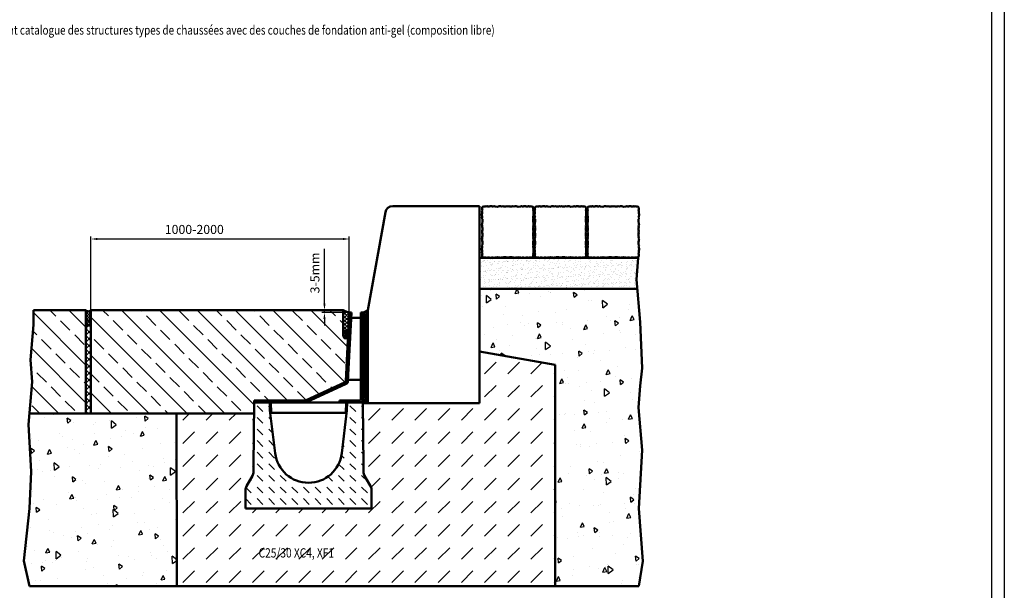
# Model space of a CAD drawing. Units: millimetres. Extents: x 0 to 5945, y 0 to 4205.
# Drawn here: x 4040 to 5945, y 2006 to 3110 of the extents above; entities that cross this region are included whole.
import ezdxf

# ---------------------------------------------------------------- set-up
doc = ezdxf.new("R2010")
doc.units = ezdxf.units.MM
doc.header["$LTSCALE"] = 5
for name, color, linetype, lineweight in [('AM_0', 7, 'Continuous', 50), ('AM_1', 14, 'Continuous', 50), ('AM_5', 3, 'Continuous', 25), ('AM_6-3.5', 2, 'Continuous', 35), ('AM_8', 1, 'Continuous', 25)]:
    doc.layers.add(name, color=color, linetype=linetype, lineweight=lineweight)
for name, color, linetype in [('AM_6b-5.0', 7, 'Continuous'), ('AM_RAHM1', 7, 'Continuous'), ('AM_RAHM2', 1, 'Continuous')]:
    doc.layers.add(name, color=color, linetype=linetype)
doc.styles.get("Standard").update_dxf_attribs({"font": 'simplex.shx', "width": 0.8})
doc.styles.add('USER2', font='simplex8.shx', dxfattribs={"width": 0.8})
doc.dimstyles.new('AM_ISO$0', dxfattribs={"dimtxt": 3.5, "dimasz": 2.5, "dimexe": 1, "dimexo": 0, "dimgap": 1.5, "dimtad": 1, "dimdsep": 46, "dimtxsty": 'USER2', "dimcen": 0, "dimclrd": 256, "dimclre": 256, "dimclrt": 2, "dimadec": 0, "dimazin": 2, "dimtol": 1, "dimtp": 0.1, "dimtm": 0.1, "dimtfac": 0.71, "dimtmove": 0, "dimatfit": 3, "dimfxl": 1, "dimlwd": -1, "dimlwe": -1, "dimarcsym": 0})

# ---------------------------------------------------------------- blocks, each defined once
blk = doc.blocks.new('BIRCO_A0')
at = {"layer": 'AM_RAHM1'}
blk.add_line((1184, 836), (1184, 5), dxfattribs=at)
at = {"layer": 'AM_RAHM2', "color": 1, "lineweight": 25}
blk.add_line((1189, 841), (1189, 0), dxfattribs=at)
blk = doc.blocks.new('light150AS')
at = {"layer": 'AM_8'}
h = blk.add_hatch(dxfattribs=at)
h.set_pattern_fill('DASH', color=256, scale=5, angle=135, style=0)
h.set_pattern_definition([(135, (514.0393360491598, -3126.669206837858), (-22.45064030267288, 1.762479051592436e-15), [15.875, -15.875])])
edge = h.paths.add_edge_path()
edge.add_line((-108.3167101149829, 63.70015329559556), (-119.9903810567665, 43.48076211358602))
edge.add_arc((-107, 35.98076211358648), 14.99999999999992, 150.0000000000018, 180.0000000000017)
edge.add_line((-122, 35.98076211358602), (-122.0000000000001, 4.911271389573812e-11))
edge.add_line((-122, 4.911271389573812e-11), (107.0000000000001, 0))
edge.add_line((107, 0), (109.0057731071835, 4.18367562815547e-11))
edge.add_line((109.0057731071829, 4.18367562815547e-11), (121.9999999999993, 4.82032191939652e-11))
edge.add_line((122, 4.82032191939652e-11), (122, 40.00000000005275))
edge.add_line((122, 40.00000000005275), (108.316710114983, 63.70015329559556))
edge.add_arc((121.3070911717496, 71.20015329559556), 15.00000000000025, 180.5581487296006, 209.9999999999995, ccw=False)
edge.add_line((106.3078028971177, 71.05403261099127), (105.0000000000006, 205.2999999999947))
edge.add_line((105, 205.2999999999947), (75.50000000000011, 205.2999999999975))
edge.add_line((75.5, 205.2999999999975), (74.60337837837824, 205.2999999999947))
edge.add_line((74.6033783783787, 205.2999999999947), (74.50000000000034, 189.9999999999964))
edge.add_line((74.5, 189.9999999999964), (64.53388309201273, 107.229676128597))
edge.add_arc((0, 114.9999999999964), 65.00000000000004, 186.8657541872189, 353.1342458127702, ccw=False)
edge.add_line((-64.53388309201364, 107.2296761286093), (-74.49999999999943, 189.9999999999964))
edge.add_line((-74.5, 189.9999999999964), (-74.60337837837824, 205.2999999999947))
edge.add_line((-74.6033783783787, 205.2999999999947), (-75.50000000000045, 205.2999999999975))
edge.add_line((-75.5, 205.2999999999975), (-105, 205.2999999999947))
edge.add_line((-105, 205.2999999999947), (-106.307802897117, 71.05403261099127))
edge.add_arc((-121.3070911717496, 71.20015329559556), 15.00000000000011, 330.0000000000001, 359.44185127039935, ccw=False)
at = {"layer": 'AM_0'}
for p, q in [((-105, 205.2999999999947), (-106.1941644682374, 82.71901733549885)), ((-74.6033783783787, 205.2999999999947), (-105, 205.2999999999947)), ((-74.6033783783787, 205.2999999999947), (-74.5, 189.9999999999964)), ((74.5, 189.9999999999964), (74.6033783783787, 205.2999999999947)), ((105, 205.2999999999947), (74.6033783783787, 205.2999999999947)), ((106.1941644682374, 82.71901733549885), (105, 205.2999999999947)), ((-74.5, 189.9999999999964), (-64.53388309201364, 107.229676128597)), ((64.53388309201364, 107.229676128597), (74.5, 189.9999999999964)), ((-106.3078028971177, 71.05403261099127), (-106.2500475329107, 76.98262074677723)), ((-106.2500475329107, 76.98262074677723), (-106.1941644682374, 82.71901733549885)), ((106.1941644682374, 82.71901733549885), (106.3078028971177, 71.05403261099127)), ((-119.9903810567666, 43.48076211358602), (-108.3167101149829, 63.70015329559556)), ((122, 40.00000000005275), (108.3167101149829, 63.70015329559556)), ((122, 40.00000000005275), (122, 25.93567429237646)), ((-122, 25.68496112137018), (-122, 35.98076211358602)), ((-122, 25.68496112136972), (-122, 4.911271389573812e-11)), ((122, 4.82032191939652e-11), (122, 25.93567429237646)), ((-119.9903810567666, 4.729372449219227e-11), (-122, 4.956746124662459e-11)), ((-119.9903810567666, 4.729372449219227e-11), (-109.0057731071829, 4.18367562815547e-11)), ((-109.0057731071829, 4.18367562815547e-11), (-107, 3.956301952712238e-11)), ((107, 0), (-107, 0)), ((107, 3.956301952712238e-11), (109.0057731071829, 4.18367562815547e-11)), ((122, 4.82032191939652e-11), (109.0057731071829, 4.18367562815547e-11))]:
    blk.add_line(p, q, dxfattribs=at)
for centre, radius, start, end in [((0, 114.9999999999964), 65.00000000000001, 186.8657541872158, 353.1342458127842), ((-121.3070911717496, 71.20015329559556), 15.00000000000006, 329.9999999999671, 359.4418512704029), ((121.3070911717496, 71.20015329559556), 15.00000000000022, 180.5581487295971, 210.0000000000329), ((-107, 35.98076211358602), 14.99999999999988, 149.9999999999671, 180)]:
    blk.add_arc(centre, radius, start, end, dxfattribs=at)
blk = doc.blocks.new('8977g')
at = {"layer": 'AM_8'}
h = blk.add_hatch(dxfattribs=at)
h.set_pattern_fill('ANSI31', color=256, scale=50.8, angle=-90.00000000000001, style=0)
h.set_pattern_definition([(315, (-157.2047768813618, 293.9874598536885), (4.490128060534579, 4.490128060534576), [])])
edge = h.paths.add_edge_path()
edge.add_ellipse((-6.321512524939862, 26.00000000000045), major_axis=(1.074761185317825e-15, -5.999999999999969), ratio=1, start_angle=4.15420611423021e-16, end_angle=24.8423891054551)
edge.add_line((-3.800771116273609, 20.55519855728153), (72.71406395306167, 55.97873331160326))
edge.add_ellipse((70.19332254439632, 61.42353475432128), major_axis=(2.52074140866622, -5.444801442719049), ratio=1, start_angle=0, end_angle=62.22193744812362)
edge.add_line((76.1854485252552, 61.11624624248316), (83, 194))
edge.add_line((82.99999999999909, 193.9999999999995), (79.00524934609257, 194.2048590078921))
edge.add_line((79.00524934609348, 194.2048590078925), (72.19069787134868, 61.32110525037569))
edge.add_ellipse((70.19332254439632, 61.42353475432128), major_axis=(1.997375326953168, -0.1024295039462949), ratio=1, start_angle=297.7780625518754, end_angle=359.9999999999998, ccw=False)
edge.add_line((71.0335696806178, 59.60860094008194), (-5.481265388717475, 24.18506618576021))
edge.add_ellipse((-6.321512524939862, 26.00000000000045), major_axis=(0.8402471362220436, -1.814933814239565), ratio=1, start_angle=335.15761089454423, end_angle=360.00000000000006, ccw=False)
edge.add_line((-6.321512524939862, 24.00000000000045), (-105.0000000000009, 24.00000000000045))
edge.add_line((-105, 24.00000000000045), (-105, 20.00000000000045))
edge.add_line((-105, 20.00000000000045), (-6.321512524938953, 20.00000000000045))
h = blk.add_hatch(dxfattribs=at)
h.set_pattern_fill('ANSI31', color=256, scale=50.8, angle=-180, style=0)
h.set_pattern_definition([(225, (-157.2047768813618, 293.9874598536885), (4.490128060534576, -4.490128060534579), [])])
edge = h.paths.add_edge_path()
edge.add_ellipse((99, 25.99999999999955), major_axis=(2.000000000000002, -1.973214623273552e-15), ratio=1, start_angle=270.0000000000001, end_angle=360.0000000000001)
edge.add_line((101, 25.99999999999955), (101, 193.9999999999995))
edge.add_line((101, 193.9999999999995), (105, 193.9999999999995))
edge.add_line((105, 193.9999999999995), (105, 25.99999999999955))
edge.add_ellipse((99, 25.99999999999955), major_axis=(2.962140327180598e-15, -6.000000000000003), ratio=1, start_angle=1.1368683772161603e-13, end_angle=90.00000000000011, ccw=False)
edge.add_line((99, 19.99999999999955), (60, 19.99999999999955))
edge.add_line((60, 19.99999999999955), (60, 23.99999999999955))
edge.add_line((59.99999999999909, 23.99999999999955), (98.99999999999909, 23.99999999999955))
at = {"layer": 'AM_0'}
for p, q in [((79.00524934609348, 194.2048590078925), (72.19069787134868, 61.32110525037524)), ((76.1854485252552, 61.11624624248316), (82.99999999999909, 193.9999999999995)), ((82.99999999999909, 193.9999999999995), (79.00524934609348, 194.2048590078925)), ((105, 193.9999999999995), (101, 193.9999999999995)), ((101, 193.9999999999995), (101, 25.99999999999955)), ((105, 25.99999999999955), (105, 193.9999999999995)), ((82.48717948717876, 183.9999999999995), (101, 183.9999999999995)), ((71.0335696806178, 59.60860094008194), (-5.481265388717475, 24.18506618576112)), ((101, 63.99999999999955), (76.33333333333303, 63.99999999999955)), ((-3.800771116273609, 20.55519855728153), (72.71406395306167, 55.97873331160326)), ((-6.321512524939862, 24.00000000000045), (-105, 24.00000000000045)), ((-105, 24.00000000000045), (-105, 20.00000000000045)), ((-105, 20.00000000000045), (-6.321512524939862, 20.00000000000045)), ((-73, 20.00000000000045), (-72.5, 4.547473508864641e-13)), ((-6.321512524939862, 20.00000000000045), (60, 19.99999999999955)), ((-6.321512524939862, 20.00000000000045), (-3.000000000000909, 20.00000000000045)), ((99, 23.99999999999955), (60, 23.99999999999955)), ((60, 23.99999999999955), (60, 19.99999999999955)), ((60, 19.99999999999955), (99, 19.99999999999955)), ((72.5, -4.547473508864641e-13), (73, 19.99999999999955)), ((72.5, -4.547473508864641e-13), (-72.5, 4.547473508864641e-13))]:
    blk.add_line(p, q, dxfattribs=at)
for centre, radius, start, end in [((70.19332254439632, 61.42353475432128), 1.99999999999999, 294.8423891054675, 357.0643265535869), ((70.19332254439632, 61.42353475432128), 6, 294.8423891054675, 357.0643265535869), ((-6.321512524939862, 26.00000000000045), 1.99999999999988, 270, 294.8423891054675), ((-6.321512524939862, 26.00000000000045), 5.999999999999969, 270, 294.8423891054675), ((99, 25.99999999999955), 2, 270, 0), ((99, 25.99999999999955), 5.999999999999996, 270, 0)]:
    blk.add_arc(centre, radius, start, end, dxfattribs=at)
blk = doc.blocks.new('Hochbord')
at = {"layer": 'AM_0'}
for p, q in [((0, 160.0000000000002), (23.52819756872032, 291.757906384837)), ((33.37247332380502, 300), (149.9999999999995, 300)), ((149.9999999999995, 300), (150.0000000000001, 34.78260869565202)), ((0, 160.0000000000002), (0, 34.78260869565202)), ((0, 34.78260869565202), (150.0000000000001, 34.78260869565202))]:
    blk.add_line(p, q, dxfattribs=at)
blk.add_arc((33.37247332380502, 290), 10, 90, 169.8753283446028, dxfattribs=at)
blk = doc.blocks.new('Pflaster')
at = {"layer": 'AM_0'}
blk.add_lwpolyline([(-29.99232167438549, -54.40601395387239), (-31.12336427000264, -54.80859269669236), (-33.38544946123693, -54.80859269669236), (-34.8378205635745, -54.34707163990606), (-37.77659853086243, -54.34707163990606), (-39.04067281224343, -54.74500241356145), (-41.30274723712546, -53.99050365092307), (-42.63648748117612, -54.61339889509509), (-43.76753007679417, -54.25421488762277), (-45.63563190402419, -54.24536973766953), (-47.7161735992795, -53.47006862905982), (-48.52405541580629, -51.35694622588744), (-48.53290056575952, -49.48884439865742), (-48.89208457323184, -48.35780180303937), (-48.26918932905994, -47.02406155898871), (-49.0236880916982, -44.76198713410668), (-48.62575731804282, -43.49791285272568), (-48.62575731804282, -40.55913488543774), (-49.08727837482911, -39.10676378310018), (-49.08727837482911, -36.84467859186589), (-48.68469963200914, -35.71363599624874), (-48.41840787865476, -34.58259340063159), (-48.33278559136852, -33.45155080501536), (-49.08727837482911, -31.18945524085939), (-48.27635621817353, -29.35852381154109), (-47.92875352499505, -24.78015405477709), (-48.71002373817646, -21.38712514392864), (-48.71002373817646, -20.25602273738514), (-49.08727837482911, -19.1249801417689), (-48.33278559136852, -16.86294438853838), (-48.81758098045611, -14.25893742531844), (-48.01683251733721, -12.67653930288634), (-48.01683251733721, -8.607794532542812), (-48.76744658223652, -6.683490844136941), (-48.40719168139549, -4.808592696692358), (-48.76744658223652, -2.933694549247775), (-48.01683251733721, -1.009390860841904), (-48.01683251733721, 3.059353909501624), (-48.81758098045611, 4.64175203193372), (-48.33278559136852, 7.245758995153665), (-49.08727837482911, 9.507794748384185), (-48.71002373817646, 10.63883734400042), (-48.71002373817646, 11.76993975054393), (-47.92875352499505, 15.16296866139237), (-48.27635621817353, 19.74133841815637), (-49.08727837482911, 21.57226984747467), (-48.33278559136852, 23.83436541163064), (-48.41840787865476, 24.96540800724688), (-48.68469963200914, 26.09645060286402), (-49.08727837482911, 27.22749319848117), (-49.08727837482911, 29.48957838971546), (-48.62575731804282, 30.94194949205303), (-48.62575731804282, 33.88072745934096), (-49.0236880916982, 35.14480174072196), (-48.26918932905994, 37.40687616560399), (-48.89208457323184, 38.74061640965465), (-48.53290056575952, 39.8716590052727), (-48.52405541580629, 41.73976083250272), (-47.7161735992795, 43.85288323567511), (-45.63563190402419, 44.62818434428482), (-43.76753007679417, 44.63702949423805), (-42.63648748117612, 44.99621350171037), (-41.30274723712546, 44.37331825753836), (-39.04067281224343, 45.12781702017674), (-37.77659853086243, 44.72988624652135), (-34.8378205635745, 44.72988624652135), (-33.38544946123693, 45.19140730330764), (-31.12336427000264, 45.19140730330764), (-29.99232167438549, 44.78882856048767), (-28.86127907876835, 44.52253680713329), (-27.73023648315211, 44.43691451984705), (-25.46814091899614, 45.19140730330764), (-23.63720948967784, 44.38048514665206), (-19.05883973291384, 44.03288245347358), (-15.6658108220654, 44.81415266665499), (-14.53470841552189, 44.81415266665499), (-13.40366581990565, 45.19140730330764), (-11.14163006667513, 44.43691451984705), (-8.53762310345519, 44.92170990893464), (-6.955224981023093, 44.12096144581574), (-2.886480210679565, 44.12096144581574), (-0.962176522273694, 44.87157551071505), (0.9127216251708887, 44.51132060987402), (2.787619772615471, 44.87157551071505), (4.711923461021343, 44.12096144581574), (8.78066823136487, 44.12096144581574), (10.36306635379697, 44.92170990893464), (12.96707331701691, 44.43691451984705), (15.22910907024743, 45.19140730330764), (16.36015166586367, 44.81415266665499), (17.49125407240717, 44.81415266665499), (20.88428298325562, 44.03288245347358), (25.46265274001962, 44.38048514665206), (27.29358416933792, 45.19140730330764), (29.55567973349389, 44.43691451984705), (30.68672232911013, 44.52253680713329), (31.81776492472727, 44.78882856048767), (32.94880752034442, 45.19140730330764), (35.21089271157871, 45.19140730330764), (36.66326381391627, 44.72988624652135), (39.60204178120421, 44.72988624652135), (40.86611606258521, 45.12781702017674), (43.12819048746724, 44.37331825753836), (44.4619307315179, 44.99621350171037), (45.59297332713595, 44.63702949423805), (47.46107515436597, 44.62818434428482), (49.54161684962128, 43.85288323567511), (50.34949866614807, 41.73976083250272), (50.3583438161013, 39.8716590052727), (50.71752782357362, 38.74061640965465), (50.09463257940172, 37.40687616560399), (50.84913134203998, 35.14480174072196), (50.45120056838459, 33.88072745934096), (50.45120056838459, 30.94194949205303), (50.91272162517089, 29.48957838971546), (50.91272162517089, 27.22749319848117), (50.51014288235092, 26.09645060286402), (50.24385112899654, 24.96540800724688), (50.1582288417103, 23.83436541163064), (50.91272162517089, 21.57226984747467), (50.10179946851531, 19.74133841815637), (49.75419677533682, 15.16296866139237), (50.53546698851824, 11.76993975054393), (50.53546698851824, 10.63883734400042), (50.91272162517089, 9.507794748384185), (50.1582288417103, 7.245758995153665), (50.64302423079789, 4.64175203193372), (49.84227576767898, 3.059353909501624), (49.84227576767898, -1.009390860841904), (50.59288983257829, -2.933694549247775), (50.23263493173727, -4.808592696692358), (50.59288983257829, -6.683490844136941), (49.84227576767898, -8.607794532542812), (49.84227576767898, -12.67653930288634), (50.64302423079789, -14.25893742531844), (50.1582288417103, -16.86294438853838), (50.91272162517089, -19.1249801417689), (50.53546698851824, -20.25602273738514), (50.53546698851824, -21.38712514392864), (49.75419677533682, -24.78015405477709), (50.10179946851531, -29.35852381154109), (50.91272162517089, -31.18945524085939), (50.1582288417103, -33.45155080501536), (50.24385112899654, -34.58259340063159), (50.51014288235092, -35.71363599624874), (50.91272162517089, -36.84467859186589), (50.91272162517089, -39.10676378310018), (50.45120056838459, -40.55913488543774), (50.45120056838459, -43.49791285272568), (50.84913134203998, -44.76198713410668), (50.09463257940172, -47.02406155898871), (50.71752782357362, -48.35780180303937), (50.3583438161013, -49.48884439865742), (50.34949866614807, -51.35694622588744), (49.54161684962128, -53.47006862905982), (47.46107515436597, -54.24536973766953), (45.59297332713595, -54.25421488762277), (44.4619307315179, -54.61339889509509), (43.12819048746724, -53.99050365092307), (40.86611606258521, -54.74500241356145), (39.60204178120421, -54.34707163990606), (36.66326381391627, -54.34707163990606), (35.21089271157871, -54.80859269669236), (32.94880752034442, -54.80859269669236), (31.81776492472727, -54.40601395387239), (30.68672232911013, -54.13972220051801), (29.55567973349389, -54.05409991323177), (27.29358416933792, -54.80859269669236), (25.46265274001962, -53.99767054003678), (20.88428298325562, -53.65006784685829), (17.49125407240717, -54.43133806003971), (16.36015166586367, -54.43133806003971), (15.22910907024743, -54.80859269669236), (12.96707331701691, -54.05409991323177), (10.36306635379697, -54.53889530231936), (8.78066823136487, -53.73814683920045), (4.711923461021343, -53.73814683920045), (2.787619772615471, -54.48876090409976), (0.9127216251708887, -54.12850600325874), (-0.962176522273694, -54.48876090409976), (-2.886480210679565, -53.73814683920045), (-6.955224981023093, -53.73814683920045), (-8.53762310345519, -54.53889530231936), (-11.14163006667513, -54.05409991323177), (-13.40366581990565, -54.80859269669236), (-14.53470841552189, -54.43133806003971), (-15.6658108220654, -54.43133806003971), (-19.05883973291384, -53.65006784685829), (-23.63720948967784, -53.99767054003678), (-25.46814091899614, -54.80859269669236), (-27.73023648315211, -54.05409991323177), (-28.86127907876835, -54.13972220051801)], close=True, dxfattribs=at)
blk = doc.blocks.new('*D35')
at = {"layer": 'AM_5', "transparency": 16777216}
for p, q in [((4177.458278401938, 2547.926059382541), (4177.458278401938, 2690.466047295275)), ((4677.458278401938, 2543.130918390432), (4677.458278401938, 2690.466047295275)), ((4664.958278401938, 2685.466047295275), (4189.958278401938, 2685.466047295275))]:
    blk.add_line(p, q, dxfattribs=at)
for points in [[(4189.958278401938, 2687.549380628608), (4189.958278401938, 2683.382713961941), (4177.458278401938, 2685.466047295275)], [(4664.958278401938, 2687.549380628608), (4664.958278401938, 2683.382713961941), (4677.458278401938, 2685.466047295275)]]:
    blk.add_solid(points, dxfattribs=at)
at = {"layer": 'Defpoints', "color": 0, "transparency": 16777216}
for p in [(4177.458278401938, 2685.466047295275), (4177.458278401938, 2547.926059382541), (4677.458278401938, 2543.130918390432)]:
    blk.add_point(p, dxfattribs=at)
at = {"layer": 'AM_5', "color": 2, "transparency": 16777216, "insert": (4377.458278401938, 2701.716047295275), "char_height": 17.5, "attachment_point": 5, "style": 'USER2'}
blk.add_mtext('1000-2000', dxfattribs=at)
blk = doc.blocks.new('*D37')
at = {"layer": 'AM_5', "transparency": 16777216}
for p, q in [((4629.370188406348, 2560.426059382542), (4629.370188406348, 2666.592726049209)), ((4665.25911584406, 2547.926059382542), (4624.370188406348, 2547.926059382542)), ((4681.453029055811, 2542.926059382542), (4624.370188406348, 2542.926059382542)), ((4629.370188406348, 2542.926059382542), (4629.370188406348, 2547.926059382542)), ((4629.370188406348, 2530.426059382542), (4629.370188406348, 2517.926059382542))]:
    blk.add_line(p, q, dxfattribs=at)
for points in [[(4627.286855073015, 2560.426059382542), (4631.453521739681, 2560.426059382542), (4629.370188406348, 2547.926059382542)], [(4627.286855073015, 2530.426059382542), (4631.453521739681, 2530.426059382542), (4629.370188406348, 2542.926059382542)]]:
    blk.add_solid(points, dxfattribs=at)
at = {"layer": 'Defpoints', "color": 0, "transparency": 16777216}
for p in [(4629.370188406348, 2547.926059382542), (4665.25911584406, 2547.926059382542), (4681.453029055811, 2542.926059382542)]:
    blk.add_point(p, dxfattribs=at)
at = {"layer": 'AM_5', "color": 2, "transparency": 16777216, "insert": (4613.120188406348, 2619.759392715874), "char_height": 17.5, "attachment_point": 5, "rotation": 90, "style": 'USER2'}
blk.add_mtext('3-5mm', dxfattribs=at)

msp = doc.modelspace()

# ---------------------------------------------------------------- hatches: boundary and pattern name
at = {"layer": 'AM_8'}
h = msp.add_hatch(dxfattribs=at)
h.set_pattern_fill('AR-SAND', color=256, scale=0.25, angle=45, style=0)
h.set_pattern_definition([(82.50000000000001, (2636.506545567012, 740.8608397060484), (-8.934533717826232, 8.368837228075725), [0, -9.651999999999965, 0, -10.79499999999996, 0, -10.31874999999996]), (52.49999999999999, (2636.506545567012, 740.8608397060484), (-4.72527319321225, 20.61832128361836), [0, -5.207000000000001, 0, -8.6995, 0, -3.33375]), (12.5, (2630.983688052554, 735.337982191591), (13.95749564581345, 14.00830779741431), [0, -3.175, 0, -11.43, 0, -14.9225]), (2.499999999999997, (2630.983688052554, 735.337982191591), (9.55702772903499, 17.43876953906026), [0, -1.5875, 0, -7.492999999999999, 0, -8.5725])])
h.paths.add_polyline_path([(4929.07802905581, 2589.176059382542), (5234.511781279389, 2589.176059382542), (5232.985606515784, 2607.042990610316), (5236.457547302844, 2649.176059382542), (4929.07802905581, 2649.176059382542)])
h = msp.add_hatch(dxfattribs=at)
h.set_pattern_fill('AR-CONC', color=256, scale=0.5, angle=45, style=0, double=1)
h.set_pattern_definition([(95, (5432.07351569305, 1496.435457371058), (70.0473251728859, 58.77668970241508), [9.525, -104.775]), (40.00000000000002, (5432.07351569305, 1496.435457371058), (-80.00922657122078, 55.08836428940971), [7.62, -83.820292085]), (145.4514447, (5437.910774272403, 1501.333498893427), (-9.961898814829894, 113.8650510684267), [8.0950044, -89.0451223]), (91.18419999999999, (5414.113003450911, 1514.395969613197), (110.7051216152352, 80.97670643713525), [14.2875, -157.1625]), (141.63555761, (5423.338413493017, 1521.144031047416), (-3.543308738109289, 171.4133818076472), [12.14251157, -133.56780408]), (36.18415117, (5414.113003450911, 1514.395969613197), (-3.54330872903607, 171.4133818081016), [11.429983535, -125.72986596]), (66, (5427.583387632515, 1518.886097673731), (89.75998965467497, 17.44757453719909), [9.524999999999999, -104.775]), (11.00000000000004, (5427.583387632515, 1518.886097673731), (-43.26996326117278, 86.97059659687726), [7.62, -83.82]), (116.451445, (5435.063386786426, 1520.340062198403), (46.49002593786486, 104.4181713506668), [8.0950044, -89.04496879999999]), (82.50000000000001, (5432.07351569305, 1496.435457371058), (-28.8027345339052, 30.98670683679349), [0, -82.80399999999999, 0, -85.08999999999999, 0, -84.13749999999999]), (52.49999999999999, (5432.07351569305, 1496.435457371058), (-11.79486365971243, 59.04350013734616), [0, -48.514, 0, -80.899, 0, -32.0675]), (12.5, (5412.047544543066, 1476.409486221074), (49.96393151625789, 45.91309779135679), [0, -31.75, 0, -99.06, 0, -131.445]), (2.499999999999997, (5403.067288421997, 1467.429230100005), (43.38195220910838, 61.36119644055709), [0, -41.275, 0, -65.786, 0, -93.345])])
h.paths.add_polyline_path([(5237.076876530697, 2359.423766821996), (5240.548817317758, 2401.556835594221), (5244.094255468703, 2435.470646333739), (5240.054745613405, 2524.284564046924), (5234.511781279389, 2589.176059382542), (4929.07802905581, 2589.176059382542), (4929.07802905581, 2467.926059382541), (5075.95302905581, 2442.028034090984), (5075.953029055786, 2013.626059382849), (5237.862157655226, 2013.626059382849), (5245.329313642971, 2061.684983374107), (5237.86215765525, 2163.626059382547), (5244.146015628321, 2276.665340258603)])
h = msp.add_hatch(dxfattribs=at)
h.set_pattern_fill('ANSI33', color=256, scale=8.149999999999997, angle=90, style=0, double=1)
h.set_pattern_definition([(135, (29.11607682101203, 66.28159664279133), (-36.59454369335678, -36.59454369335678), []), (135, (29.11607682101203, 102.8761561427913), (-36.59454369335678, -36.59454369335678), [25.87624999999999, -12.93812499999999])])
h.paths.add_polyline_path([(4063.650011154796, 2409.290513240005), (4058.40832305146, 2347.926059382541), (4170.315380938615, 2347.926059382541), (4170.315380938615, 2547.926059382541), (4066.064743802486, 2547.926059382541), (4066.064743802486, 2519.586760587426), (4060.178070367734, 2451.42358201223)])
h = msp.add_hatch(dxfattribs=at)
h.set_pattern_fill('_U', color=256, scale=4.081137999677594, angle=45, style=0, double=1, pattern_type=0)
h.set_pattern_definition([(45, (-20.37829993592914, 66.2357108734152), (-2.885800354530129, 2.885800354530129), []), (135, (-20.37829993592914, 66.2357108734152), (-2.885800354530129, -2.885800354530129), [])])
edge = h.paths.add_edge_path()
edge.add_arc((4172.458278401941, 2551.676059382547), 6.250000000000086, 216.8700077740416, 323.1299922259584, ccw=False)
edge.add_line((4167.458278401941, 2547.926049772055), (4167.458278401941, 2522.926059382547))
edge.add_arc((4172.458278401941, 2522.926059382547), 5, 0, 180, ccw=False)
edge.add_line((4177.458278401941, 2522.926059382547), (4177.458278401941, 2547.926049772055))
h = msp.add_hatch(dxfattribs=at)
h.set_pattern_fill('ANSI33', color=256, scale=8.149999999999997, angle=90, style=0, double=1)
h.set_pattern_definition([(135, (131.1222335939692, 66.44057949181047), (-36.59454369335678, -36.59454369335678), []), (135, (131.1222335939692, 103.0351389918105), (-36.59454369335678, -36.59454369335678), [25.87624999999999, -12.93812499999999])])
edge = h.paths.add_edge_path()
edge.add_line((4493.248450390442, 2347.926059382541), (4493.45302905581, 2368.926059382542))
edge.add_line((4493.45302905581, 2368.926059382542), (4493.45302905581, 2372.926059382542))
edge.add_line((4493.45302905581, 2372.926059382542), (4592.131516530871, 2372.926059382542))
edge.add_arc((4592.131516530871, 2374.926059382542), 1.99999999999988, 270, 294.8423891054675)
edge.add_line((4592.971763667093, 2373.111125568303), (4669.486598736428, 2408.534660322623))
edge.add_arc((4668.646351600207, 2410.349594136863), 1.99999999999999, 294.8423891054438, 357.0643265535869)
edge.add_line((4670.64372692716, 2410.247164632917), (4675.219794958872, 2499.480491251311))
edge.add_ellipse((4670.278618488285, 2500.62755007486), major_axis=(-4.677401323403571e-12, 7.5), ratio=0.6666666666666666, start_angle=90.00000000000063, end_angle=261.2025892898347, ccw=False)
edge.add_line((4665.278618488285, 2500.627550074857), (4665.259115844058, 2547.926059382542))
edge.add_line((4665.259115844058, 2547.926059382542), (4177.458278401938, 2547.926059382541))
edge.add_line((4177.458278401938, 2547.926059382541), (4177.458278401937, 2347.926059382542))
edge.add_line((4177.458278401937, 2347.926059382542), (4339.741693640135, 2347.926059382541))
edge.add_line((4339.741693640135, 2347.926059382541), (4493.248450390442, 2347.926059382541))
h = msp.add_hatch(dxfattribs=at)
h.set_pattern_fill('_U', color=256, scale=5, angle=45, style=0, double=1, pattern_type=0)
h.set_pattern_definition([(45, (129.1160112674479, 66.44057949181047), (-3.535533905932737, 3.535533905932738), []), (135, (129.1160112674479, 66.44057949181047), (-3.535533905932738, -3.535533905932737), [])])
edge = h.paths.add_edge_path()
edge.add_line((4665.259115844058, 2547.926059382541), (4665.278618488285, 2500.627550074856))
edge.add_ellipse((4670.278618488285, 2500.62755007486), major_axis=(-4.677401323403571e-12, 7.5), ratio=0.6666666666666666, start_angle=270.00000000006645, end_angle=450.000000000004, ccw=False)
edge.add_line((4675.278618488285, 2500.627550074872), (4677.458278401904, 2543.130918390434))
edge.add_arc((4686.874454143703, 2585.001622714175), 42.91643328803121, 239.75748606547262, 257.325780853666, ccw=False)
h = msp.add_hatch(dxfattribs=at)
h.set_pattern_fill('_U', color=256, scale=2.5, angle=45, style=0, double=1, pattern_type=0)
h.set_pattern_definition([(45, (0, 0), (-1.767766952966369, 1.767766952966369), []), (135, (0, 0), (-1.767766952966369, -1.767766952966369), [])])
edge = h.paths.add_edge_path()
edge.add_line((4697.45302905581, 2368.926059382541), (4703.45302905581, 2368.926059382542))
edge.add_line((4703.45302905581, 2368.926059382542), (4703.462770897018, 2367.92605938254))
edge.add_line((4703.462770897018, 2367.92605938254), (4713.45302905581, 2367.92605938254))
edge.add_line((4713.45302905581, 2367.92605938254), (4713.45302905581, 2547.926059382541))
edge.add_arc((4696.235427705303, 2569.861262083557), 27.88546061659481, 285.00066593422775, 308.1294364199274, ccw=False)
edge.add_line((4703.45302905581, 2542.926059382541), (4703.45302905581, 2374.926059382541))
edge.add_arc((4697.45302905581, 2374.926059382541), 6, -90, 0, ccw=False)
h = msp.add_hatch(dxfattribs=at)
h.set_pattern_fill('_U', color=256, scale=3.680000000000001, angle=45, style=0, double=1, pattern_type=0)
h.set_pattern_definition([(135, (5534.280810047793, 450.861113919131), (2.602152954766495, 2.602152954766495), []), (45.00000000000001, (5534.280810047793, 450.861113919131), (2.602152954766495, -2.602152954766495), [])])
edge = h.paths.add_edge_path()
edge.add_arc((4172.458278401941, 2522.926059382547), 5.000000000000227, 167.438175230941, 360, ccw=False)
edge.add_arc((4172.458278401941, 2522.926059382547), 4.999999999999831, 360, 527.4381752309409, ccw=False)
h = msp.add_hatch(dxfattribs=at)
h.set_pattern_fill('_U', color=256, scale=9.399999999999997, angle=45, style=0, double=1, pattern_type=0)
h.set_pattern_definition([(45, (-20.37829993592459, 66.28159664278496), (-6.646803743153544, 6.646803743153545), []), (135, (-20.37829993592459, 66.28159664278496), (-6.646803743153545, -6.646803743153544), [])])
edge = h.paths.add_edge_path()
edge.add_line((4177.458278401937, 2347.926059382542), (4177.458278401941, 2522.926059382547))
edge.add_arc((4172.458278401941, 2522.926059382547), 5, -180, 0, ccw=False)
edge.add_line((4167.458278401941, 2522.926059382547), (4167.458278401946, 2347.926059382541))
edge.add_line((4167.458278401946, 2347.926059382541), (4177.458278401937, 2347.926059382542))
h = msp.add_hatch(dxfattribs=at)
h.set_pattern_fill('_U', color=256, scale=2.5, angle=45, style=0, double=1, pattern_type=0)
h.set_pattern_definition([(45, (129.1160112674479, 66.44057949181047), (-1.767766952966369, 1.767766952966369), []), (135, (129.1160112674479, 66.44057949181047), (-1.767766952966369, -1.767766952966369), [])])
edge = h.paths.add_edge_path()
edge.add_ellipse((4670.278618488285, 2500.62755007486), major_axis=(4.677401323403571e-12, -7.5), ratio=0.6666666666666666, start_angle=90.00000000025757, end_angle=448.325620013487)
edge.add_line((4675.276483616072, 2500.408405442203), (4675.278618488285, 2500.627550074897))
h = msp.add_hatch(dxfattribs=at)
h.set_pattern_fill('DASH', color=256, scale=10, angle=45, style=0, double=1)
h.set_pattern_definition([(45, (0, 0), (3.552713678800501e-15, 44.90128060534576), [31.75, -31.75])])
h.paths.add_polyline_path([(5075.95302905581, 2442.028034090984), (4929.07802905581, 2467.926059382541), (4929.07802905581, 2367.92605938254), (4713.45302905581, 2367.92605938254), (4703.462770897018, 2367.92605938254), (4704.647193524048, 2246.345076718046), (4704.760831952927, 2234.680091993539, 0.1291756925642404), (4706.769739170793, 2227.326212678143), (4720.45302905581, 2203.6260593826), (4720.45302905581, 2189.561733674924), (4720.45302905581, 2163.626059382595), (4707.458802162993, 2163.626059382589), (4705.45302905581, 2163.626059382587), (4491.45302905581, 2163.626059382547), (4489.447255948628, 2163.626059382589), (4478.462647999044, 2163.626059382595), (4476.45302905581, 2163.626059382597), (4476.45302905581, 2189.311020503917), (4476.45302905581, 2199.606821496133, -0.1316524975873974), (4478.462647999044, 2207.106821496133), (4490.136318940828, 2227.326212678144, 0.1291756925642246), (4492.145226158694, 2234.680091993538), (4492.2029815229, 2240.608680129325), (4492.258864587573, 2246.345076718046), (4493.248450390442, 2347.926059382541), (4343.13961256621, 2347.926059382541), (4343.453029055788, 2013.626059382849), (5075.953029055786, 2013.626059382849)])
h.paths.add_polyline_path([(4495.156240316151, 2056.125487588351), (4697.441954601865, 2056.125487588351), (4697.441954601865, 2097.268344731208), (4495.156240316151, 2097.268344731208)], flags=24)
h = msp.add_hatch(dxfattribs=at)
h.set_pattern_fill('AR-CONC', color=256, scale=0.5, angle=45, style=0, double=1)
h.set_pattern_definition([(95, (-100, 0), (70.0473251728859, 58.77668970241508), [9.525, -104.775]), (40.00000000000002, (-100, 0), (-80.00922657122078, 55.08836428940971), [7.62, -83.820292085]), (145.4514447, (-94.1627414206468, 4.898041522368433), (-9.961898814829894, 113.8650510684267), [8.0950044, -89.0451223]), (91.18419999999999, (-117.9605122421383, 17.96051224213831), (110.7051216152352, 80.97670643713525), [14.2875, -157.1625]), (141.63555761, (-108.7351022000318, 24.70857367635777), (-3.543308738109289, 171.4133818076472), [12.14251157, -133.56780408]), (36.18415117, (-117.9605122421383, 17.96051224213831), (-3.54330872903607, 171.4133818081016), [11.429983535, -125.72986596]), (66, (-104.4901280605346, 22.45064030267288), (89.75998965467497, 17.44757453719909), [9.524999999999999, -104.775]), (11.00000000000004, (-104.4901280605346, 22.45064030267288), (-43.26996326117278, 86.97059659687726), [7.62, -83.82]), (116.451445, (-97.01012890662372, 23.90460482734454), (46.49002593786486, 104.4181713506668), [8.0950044, -89.04496879999999]), (82.50000000000001, (-100, 0), (-28.8027345339052, 30.98670683679349), [0, -82.80399999999999, 0, -85.08999999999999, 0, -84.13749999999999]), (52.49999999999999, (-100, 0), (-11.79486365971243, 59.04350013734616), [0, -48.514, 0, -80.899, 0, -32.0675]), (12.5, (-120.0259711499842, -20.02597114998421), (49.96393151625789, 45.91309779135679), [0, -31.75, 0, -99.06, 0, -131.445]), (2.499999999999997, (-129.0062272710534, -29.00622727105337), (43.38195220910838, 61.36119644055709), [0, -41.275, 0, -65.786, 0, -93.345])])
h.paths.add_polyline_path([(4056.580872057171, 2326.532086676613), (4061.630249928856, 2235.699663994129), (4058.352137177707, 2163.626059382547), (4047.531043492098, 2062.561397205098), (4058.352137177683, 2013.626059382849), (4343.453029055788, 2013.626059382849), (4343.13961256621, 2347.926059382541), (4058.40832305146, 2347.926059382541)])

# ---------------------------------------------------------------- linework, layer by layer
at = {"layer": 'AM_0'}
for p, q in [((4929.07802905581, 2589.176059382542), (5234.511781279389, 2589.176059382542)), ((4167.458278401946, 2547.926059382541), (4066.064743802486, 2547.926059382541)), ((4167.458278401946, 2347.926059382541), (4167.458278401946, 2547.926059382541)), ((4665.259115844059, 2547.926059382541), (4177.458278401938, 2547.926059382541)), ((4177.458278401937, 2347.926059382542), (4177.458278401937, 2547.926059382542)), ((4665.278618488285, 2500.627550074856), (4665.259115844058, 2547.926059382542)), ((4929.07802905581, 2467.926059382541), (5075.95302905581, 2442.028034090984)), ((5075.953029055786, 2013.626059382849), (5075.95302905581, 2442.028034090984)), ((4713.45302905581, 2367.92605938254), (4703.462770897018, 2367.92605938254)), ((4493.248450390442, 2347.926059382541), (4058.40832305146, 2347.926059382541)), ((4343.453029055788, 2013.626059382849), (4343.13961256621, 2347.926059382541)), ((4058.352137177683, 2013.626059382849), (5237.862157655226, 2013.626059382849))]:
    msp.add_line(p, q, dxfattribs=at)
msp.add_circle((4172.458278401941, 2522.926059382547), 5, dxfattribs=at)
for centre, radius, start, end in [((4172.458278401941, 2551.676059382547), 6.25, 216.8698976459071, 323.1301023540928), ((4686.874454143703, 2585.001622714175), 42.91643328803121, 239.7574860654726, 257.3257808536206), ((4696.235427705304, 2569.861262083557), 27.8854606165951, 285.0006659342257, 308.1294364199254)]:
    msp.add_arc(centre, radius, start, end, dxfattribs=at)
msp.add_ellipse((4670.278618488285, 2500.62755007486), major_axis=(4.677401323403571e-12, -7.5), ratio=0.6666666666666666, dxfattribs=at)
at = {"layer": 'AM_1'}
for p, q in [((4929.07802905581, 2649.176059382542), (5236.457547302844, 2649.176059382542)), ((5232.985606515784, 2607.042990610316), (5236.457547302844, 2649.176059382541)), ((5240.054745613405, 2524.284564046924), (5232.985606515784, 2607.042990610316)), ((4066.064743802486, 2519.586760587426), (4066.064743802486, 2547.971935541425)), ((4060.178070367734, 2451.42358201223), (4066.064743802486, 2519.586760587426)), ((5244.094255468703, 2435.470646333739), (5240.054745613405, 2524.284564046924)), ((4063.650011154796, 2409.290513240005), (4060.178070367734, 2451.42358201223)), ((5240.548817317758, 2401.556835594221), (5244.094255468703, 2435.470646333739)), ((4056.580872057171, 2326.532086676613), (4063.650011154796, 2409.290513240005)), ((5237.076876530697, 2359.423766821996), (5240.548817317758, 2401.556835594221)), ((5244.146015628321, 2276.665340258603), (5237.076876530697, 2359.423766821996)), ((4061.630249928856, 2235.699663994129), (4056.580872057171, 2326.532086676613)), ((5237.86215765525, 2163.626059382547), (5244.146015628321, 2276.665340258603)), ((4058.352137177707, 2163.626059382547), (4061.630249928856, 2235.699663994129)), ((4058.352137177707, 2163.626059382547), (4047.531043492098, 2062.561397205098)), ((5237.86215765525, 2163.626059382547), (5245.329313642971, 2061.684983374107)), ((4047.531043492098, 2062.561397205098), (4058.352137177683, 2013.626059382849)), ((5245.329313642971, 2061.684983374107), (5237.862157655226, 2013.626059382849))]:
    msp.add_line(p, q, dxfattribs=at)

# ---------------------------------------------------------------- block references
msp.add_blockref('light150AS', (4598.45302905581, 2163.626059382547))
at = {"layer": 'AM_0', "xscale": 1.4375, "yscale": 1.4375, "zscale": 1.4375}
msp.add_blockref('Hochbord', (4713.45302905581, 2317.926059382541), dxfattribs=at)
at = {"layer": 'AM_0', "xscale": -1}
for p in [(4984.990750680981, 2703.984652079234), (5086.990750680981, 2703.984652079234), (5188.990750680981, 2703.984652079234)]:
    msp.add_blockref('Pflaster', p, dxfattribs=at)
at = {"layer": 'AM_0'}
msp.add_blockref('8977g', (4598.45302905581, 2348.926059382542), dxfattribs=at)
at = {"layer": 'AM_1', "lineweight": 0, "xscale": 5, "yscale": 5, "zscale": 5}
msp.add_blockref('BIRCO_A0', (0, 0), dxfattribs=at)

# ---------------------------------------------------------------- texts
at = {"layer": 'AM_6-3.5', "width": 0.8}
msp.add_text('Montage suivant catalogue des structures types de chaussées avec des couches de fondation anti-gel (composition libre)', height=17.5, dxfattribs=at).set_placement((3887.973781542209, 3081.068140854716))
at = {"layer": 'AM_6b-5.0', "width": 0.8}
msp.add_text('C25/30 XC4, XF1', height=18, dxfattribs=at).set_placement((4502.013383173294, 2068.982630445494))

# ---------------------------------------------------------------- dimensions: what is measured, and where the dimension line sits
at = {"layer": 'AM_5'}
dim = msp.add_linear_dim(base=(4177.458278401938, 2685.466047295275), p1=(4677.458278401938, 2543.130918390432), p2=(4177.458278401938, 2547.926059382541), text='1000-2000', dimstyle='AM_ISO$0', override={"dimscale": 5, "dimtol": 0}, dxfattribs=at)
dim.commit()
dim.dimension.update_dxf_attribs({"geometry": '*D35', "text_midpoint": (4377.458278401938, 2685.466047295275), "dimtype": 160})
dim = msp.add_linear_dim(base=(4629.370188406348, 2547.926059382542), p1=(4681.45302905581, 2542.926059382541), p2=(4665.259115844058, 2547.926059382541), angle=90.00000000000004, text='3-<>mm', dimstyle='AM_ISO$0', override={"dimscale": 5, "dimdec": 0, "dimpost": '', "dimtol": 0}, dxfattribs=at)
dim.commit()
dim.dimension.update_dxf_attribs({"geometry": '*D37', "text_midpoint": (4613.120188406348, 2619.759392715874)})

doc.saveas('drawing.dxf')
